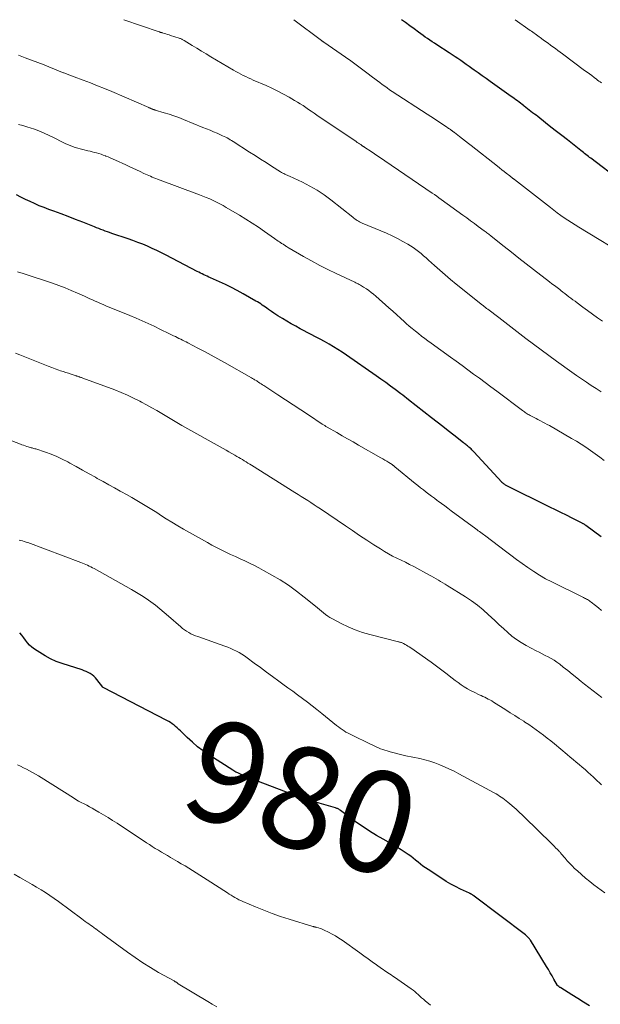
# Model space of a CAD drawing. Units: feet. Extents: x 1915000 to 1920024, y 545000 to 550000.
# Drawn here: x 1915324 to 1915438, y 549806 to 550000 of the extents above; entities that cross this region are included whole.
import ezdxf
from ezdxf.enums import TextEntityAlignment as Align

# ---------------------------------------------------------------- set-up
doc = ezdxf.new("R2010")
doc.units = ezdxf.units.FT
doc.header["$LTSCALE"] = 100
doc.header["$MEASUREMENT"] = 0
for name, color, linetype, lineweight in [('CONTOUR INDEX', 32, 'Continuous', 25), ('CONTOUR INDEX LABEL', 7, 'Continuous', 15), ('CONTOUR INTERMEDIATE', 40, 'Continuous', 15)]:
    doc.layers.add(name, color=color, linetype=linetype, lineweight=lineweight)
doc.styles.add('slant', font='romans.shx', dxfattribs={"oblique": 14.999978})

msp = doc.modelspace()

# ---------------------------------------------------------------- linework, layer by layer
at = {"layer": 'CONTOUR INDEX', "flags": 128}
for points, elevation in [([(1915442.01, 549968.31), (1915436.2, 549972.72), (1915435.95, 549972.91), (1915435.71, 549973.1), (1915435.46, 549973.3), (1915435.21, 549973.49), (1915434.97, 549973.69), (1915434.72, 549973.89), (1915434.47, 549974.08), (1915434.22, 549974.27), (1915431.6, 549976.33), (1915430.51, 549977.18), (1915429.42, 549978.03), (1915428.33, 549978.88), (1915427.24, 549979.73), (1915425.73, 549980.92), (1915425.4, 549981.18), (1915425.07, 549981.44), (1915424.74, 549981.7), (1915424.41, 549981.96), (1915424.07, 549982.22), (1915423.74, 549982.48), (1915423.41, 549982.74), (1915423.07, 549983), (1915422.96, 549983.09), (1915422.65, 549983.32), (1915422.35, 549983.55), (1915422.05, 549983.78), (1915421.74, 549984.01), (1915421.44, 549984.24), (1915421.13, 549984.46), (1915420.82, 549984.69), (1915420.51, 549984.91), (1915416.38, 549987.85), (1915415.6, 549988.41), (1915414.81, 549988.96), (1915414.03, 549989.52), (1915413.24, 549990.08), (1915412.78, 549990.41), (1915412.23, 549990.8), (1915411.67, 549991.19), (1915411.12, 549991.57), (1915410.57, 549991.96), (1915410.01, 549992.34), (1915409.45, 549992.72), (1915408.89, 549993.09), (1915408.32, 549993.46), (1915405.85, 549995.07), (1915405.39, 549995.37), (1915404.94, 549995.67), (1915404.49, 549995.97), (1915404.05, 549996.28), (1915403.6, 549996.59), (1915403.16, 549996.9), (1915402.72, 549997.22), (1915402.28, 549997.54), (1915401.41, 549998.18), (1915400.54, 549998.82), (1915399.67, 549999.46), (1915398.9, 550000)], 1020), ([(1915438.2, 549898.24), (1915435.21, 549900.45), (1915435.12, 549900.51), (1915435.03, 549900.58), (1915434.94, 549900.64), (1915434.85, 549900.7), (1915434.75, 549900.76), (1915434.66, 549900.81), (1915434.56, 549900.87), (1915434.47, 549900.92), (1915432.49, 549901.92), (1915431.4, 549902.47), (1915430.32, 549903.01), (1915429.23, 549903.56), (1915428.14, 549904.1), (1915419.52, 549908.35), (1915419.38, 549908.43), (1915419.24, 549908.51), (1915419.11, 549908.6), (1915418.98, 549908.7), (1915418.84, 549908.81), (1915418.79, 549908.86), (1915418.74, 549908.9), (1915418.69, 549908.95), (1915418.64, 549909), (1915413.14, 549914.98), (1915412.97, 549915.16), (1915412.79, 549915.34), (1915412.61, 549915.52), (1915412.42, 549915.7), (1915412.34, 549915.77), (1915412.19, 549915.9), (1915412.04, 549916.03), (1915411.88, 549916.16), (1915411.72, 549916.28), (1915411.56, 549916.4), (1915411.41, 549916.52), (1915411.25, 549916.64), (1915411.09, 549916.76), (1915409.21, 549918.23), (1915408.12, 549919.09), (1915407.02, 549919.95), (1915405.93, 549920.81), (1915404.83, 549921.67), (1915400.29, 549925.22), (1915399.92, 549925.51), (1915399.55, 549925.79), (1915399.18, 549926.08), (1915398.8, 549926.36), (1915397.69, 549927.2), (1915396.76, 549927.89), (1915395.82, 549928.58), (1915394.87, 549929.26), (1915393.92, 549929.93), (1915388.05, 549934), (1915387.22, 549934.56), (1915386.37, 549935.11), (1915385.51, 549935.64), (1915384.64, 549936.15), (1915383.75, 549936.64), (1915382.87, 549937.13), (1915381.98, 549937.61), (1915381.09, 549938.08), (1915378.96, 549939.19), (1915378.07, 549939.67), (1915377.19, 549940.16), (1915376.31, 549940.67), (1915375.45, 549941.2), (1915374.57, 549941.74), (1915374.15, 549942.01), (1915373.74, 549942.28), (1915373.33, 549942.56), (1915372.93, 549942.84), (1915372.73, 549942.99), (1915372.42, 549943.21), (1915372.12, 549943.42), (1915371.81, 549943.64), (1915371.5, 549943.85), (1915371.19, 549944.06), (1915370.88, 549944.26), (1915370.56, 549944.45), (1915370.23, 549944.64), (1915367.73, 549946.06), (1915366.57, 549946.69), (1915365.41, 549947.3), (1915364.23, 549947.88), (1915363.04, 549948.43), (1915361.29, 549949.21), (1915360.96, 549949.36), (1915360.64, 549949.51), (1915360.31, 549949.66), (1915359.98, 549949.81), (1915359.66, 549949.97), (1915359.33, 549950.13), (1915359.01, 549950.29), (1915358.69, 549950.45), (1915352.57, 549953.67), (1915351.66, 549954.13), (1915350.74, 549954.58), (1915349.81, 549955), (1915348.88, 549955.41), (1915347.94, 549955.8), (1915346.99, 549956.17), (1915346.03, 549956.52), (1915345.07, 549956.86), (1915341.87, 549957.95), (1915341.44, 549958.1), (1915341.01, 549958.25), (1915340.58, 549958.41), (1915340.15, 549958.56), (1915339.72, 549958.72), (1915339.3, 549958.89), (1915338.87, 549959.05), (1915338.45, 549959.22), (1915336.14, 549960.14), (1915334.72, 549960.7), (1915333.3, 549961.25), (1915331.87, 549961.79), (1915330.44, 549962.32), (1915329.45, 549962.67), (1915328.52, 549963.03), (1915327.59, 549963.4), (1915326.67, 549963.8), (1915325.76, 549964.21), (1915324.86, 549964.64), (1915323.96, 549965.07), (1915323.07, 549965.52)], 1000), ([(1915435.95, 549805.92), (1915434.78, 549806.67), (1915433.61, 549807.4), (1915432.44, 549808.13), (1915430.29, 549809.45), (1915430.19, 549809.52), (1915430.09, 549809.58), (1915429.99, 549809.66), (1915429.89, 549809.73), (1915429.72, 549809.86), (1915429.64, 549809.94), (1915428.93, 549811.21), (1915428.58, 549811.84), (1915428.22, 549812.46), (1915427.86, 549813.07), (1915427.49, 549813.68), (1915424.29, 549818.85), (1915424.19, 549819), (1915424.09, 549819.14), (1915423.98, 549819.28), (1915423.86, 549819.41), (1915423.73, 549819.54), (1915423.6, 549819.66), (1915423.47, 549819.78), (1915423.33, 549819.89), (1915413.24, 549827.54), (1915413.2, 549827.57), (1915413.16, 549827.6), (1915413.12, 549827.63), (1915413.08, 549827.66), (1915413.04, 549827.68), (1915412.99, 549827.71), (1915412.95, 549827.74), (1915412.91, 549827.77), (1915412.75, 549827.86), (1915412.7, 549827.9), (1915412.65, 549827.93), (1915412.59, 549827.96), (1915412.54, 549827.98), (1915412.48, 549828.01), (1915412.42, 549828.04), (1915412.37, 549828.06), (1915412.31, 549828.09), (1915410.51, 549828.93), (1915409.57, 549829.4), (1915408.64, 549829.89), (1915407.73, 549830.42), (1915406.84, 549830.97), (1915404.13, 549832.74), (1915403.62, 549833.09), (1915403.12, 549833.45), (1915402.64, 549833.83), (1915402.17, 549834.23), (1915401.7, 549834.63), (1915401.22, 549835.02), (1915400.73, 549835.38), (1915400.23, 549835.74), (1915399.64, 549836.14), (1915398.83, 549836.67), (1915398.01, 549837.18), (1915397.17, 549837.68), (1915396.33, 549838.16), (1915395.31, 549838.71), (1915393.96, 549839.49), (1915392.64, 549840.29), (1915391.35, 549841.15), (1915390.08, 549842.05), (1915386.92, 549844.38), (1915386.8, 549844.46), (1915386.68, 549844.54), (1915386.56, 549844.61), (1915386.44, 549844.68), (1915386.31, 549844.74), (1915386.18, 549844.8), (1915386.04, 549844.84), (1915385.91, 549844.89), (1915382.68, 549845.83), (1915380.93, 549846.36), (1915379.2, 549846.93), (1915377.48, 549847.53), (1915375.77, 549848.17), (1915368.01, 549851.16), (1915367.92, 549851.2), (1915367.82, 549851.24), (1915367.72, 549851.28), (1915367.63, 549851.32), (1915367.53, 549851.36), (1915367.44, 549851.4), (1915367.35, 549851.45), (1915367.25, 549851.49), (1915367.18, 549851.52), (1915367.05, 549851.58), (1915366.92, 549851.64), (1915366.79, 549851.7), (1915366.66, 549851.76), (1915366.51, 549851.84), (1915366.3, 549851.94), (1915366.1, 549852.05), (1915365.9, 549852.17), (1915365.71, 549852.29), (1915360.99, 549855.33), (1915359.86, 549856.11), (1915358.77, 549856.92), (1915357.73, 549857.8), (1915356.73, 549858.72), (1915355.38, 549860.03), (1915355.07, 549860.33), (1915354.75, 549860.62), (1915354.43, 549860.9), (1915354.11, 549861.17), (1915353.77, 549861.43), (1915353.42, 549861.68), (1915353.06, 549861.9), (1915352.69, 549862.1), (1915340.19, 549868.58), (1915340.09, 549868.65), (1915338.92, 549870.18), (1915338.63, 549870.51), (1915338.32, 549870.81), (1915337.98, 549871.08), (1915337.62, 549871.32), (1915337.23, 549871.53), (1915336.83, 549871.73), (1915336.43, 549871.89), (1915336.01, 549872.04), (1915332.09, 549873.31), (1915330.93, 549873.73), (1915329.8, 549874.22), (1915328.72, 549874.81), (1915327.66, 549875.45), (1915326.63, 549876.14), (1915326.14, 549876.51), (1915325.68, 549876.92), (1915325.27, 549877.38), (1915324.89, 549877.87), (1915324.53, 549878.37), (1915324.14, 549878.86), (1915323.72, 549879.31)], 980)]:
    msp.add_lwpolyline(points, dxfattribs=dict(at, elevation=elevation))
at = {"layer": 'CONTOUR INTERMEDIATE', "flags": 128}
for points, elevation in [([(1915438.47, 549940.68), (1915437.49, 549941.36), (1915436.51, 549942.04), (1915435.55, 549942.74), (1915434.59, 549943.45), (1915433.48, 549944.28), (1915433.08, 549944.58), (1915432.68, 549944.88), (1915432.28, 549945.19), (1915431.88, 549945.49), (1915431.48, 549945.79), (1915431.08, 549946.1), (1915430.69, 549946.4), (1915430.29, 549946.71), (1915430.06, 549946.88), (1915429.56, 549947.27), (1915429.05, 549947.66), (1915428.54, 549948.05), (1915428.03, 549948.44), (1915424.9, 549950.85), (1915423.45, 549951.98), (1915422.01, 549953.1), (1915420.57, 549954.23), (1915419.13, 549955.37), (1915416.6, 549957.37), (1915416.43, 549957.5), (1915416.26, 549957.64), (1915416.08, 549957.78), (1915415.91, 549957.91), (1915415.74, 549958.05), (1915415.56, 549958.18), (1915415.39, 549958.31), (1915415.21, 549958.45), (1915414.04, 549959.32), (1915413.28, 549959.88), (1915412.52, 549960.44), (1915411.75, 549961), (1915410.99, 549961.56), (1915406.74, 549964.63), (1915406.29, 549964.95), (1915405.84, 549965.27), (1915405.39, 549965.58), (1915404.93, 549965.89), (1915395.61, 549972.22), (1915394.94, 549972.67), (1915394.27, 549973.13), (1915393.6, 549973.58), (1915392.92, 549974.04), (1915391.7, 549974.86), (1915391.64, 549974.9), (1915391.57, 549974.95), (1915391.51, 549974.99), (1915391.45, 549975.03), (1915391.38, 549975.07), (1915391.32, 549975.11), (1915391.26, 549975.16), (1915391.19, 549975.2), (1915390.87, 549975.41), (1915390.64, 549975.56), (1915390.41, 549975.71), (1915390.19, 549975.86), (1915389.96, 549976.01), (1915382.24, 549981.23), (1915381.69, 549981.6), (1915381.15, 549981.97), (1915380.6, 549982.34), (1915380.06, 549982.72), (1915379.52, 549983.09), (1915378.97, 549983.45), (1915378.41, 549983.79), (1915377.84, 549984.13), (1915376.78, 549984.75), (1915375.67, 549985.37), (1915374.55, 549985.96), (1915373.4, 549986.51), (1915372.25, 549987.03), (1915369.73, 549988.12), (1915369.23, 549988.34), (1915368.73, 549988.57), (1915368.24, 549988.8), (1915367.75, 549989.03), (1915367.27, 549989.28), (1915366.78, 549989.53), (1915366.31, 549989.8), (1915365.84, 549990.07), (1915361.36, 549992.71), (1915360.44, 549993.26), (1915359.52, 549993.81), (1915358.6, 549994.37), (1915357.68, 549994.93), (1915356.08, 549995.93), (1915355.97, 549995.99), (1915355.85, 549996.06), (1915355.73, 549996.12), (1915355.62, 549996.17), (1915355.5, 549996.23), (1915355.37, 549996.28), (1915355.25, 549996.32), (1915355.13, 549996.37), (1915353.44, 549996.92), (1915353.14, 549997.02), (1915352.84, 549997.11), (1915352.53, 549997.21), (1915352.23, 549997.3), (1915351.77, 549997.43), (1915351.69, 549997.45), (1915351.62, 549997.47), (1915351.54, 549997.49), (1915351.47, 549997.51), (1915351.39, 549997.54), (1915351.32, 549997.56), (1915351.24, 549997.58), (1915351.17, 549997.61), (1915344.2, 550000)], 1012), ([(1915444.01, 549953), (1915433.8, 549959.17), (1915433.08, 549959.61), (1915432.37, 549960.06), (1915431.67, 549960.53), (1915430.97, 549961.01), (1915430.28, 549961.49), (1915429.59, 549961.99), (1915428.92, 549962.5), (1915428.25, 549963.01), (1915421.17, 549968.53), (1915421.09, 549968.59), (1915421.01, 549968.65), (1915420.93, 549968.72), (1915420.85, 549968.78), (1915420.76, 549968.84), (1915420.69, 549968.9), (1915420.61, 549968.96), (1915420.54, 549969.02), (1915420.46, 549969.08), (1915420.39, 549969.14), (1915420.31, 549969.2), (1915420.23, 549969.26), (1915419.53, 549969.81), (1915419.1, 549970.14), (1915418.67, 549970.48), (1915418.24, 549970.82), (1915417.81, 549971.15), (1915412.66, 549975.21), (1915412.09, 549975.66), (1915411.51, 549976.11), (1915410.93, 549976.56), (1915410.35, 549977), (1915409.34, 549977.78), (1915409.26, 549977.84), (1915409.19, 549977.89), (1915409.12, 549977.95), (1915409.04, 549978), (1915408.97, 549978.06), (1915408.9, 549978.11), (1915408.82, 549978.17), (1915408.75, 549978.22), (1915408.55, 549978.36), (1915408.37, 549978.49), (1915408.19, 549978.61), (1915408.02, 549978.73), (1915407.84, 549978.85), (1915406.8, 549979.55), (1915406.09, 549980.01), (1915405.39, 549980.48), (1915404.69, 549980.94), (1915403.98, 549981.4), (1915397.07, 549985.89), (1915396.58, 549986.22), (1915396.08, 549986.56), (1915395.6, 549986.9), (1915395.11, 549987.25), (1915394.63, 549987.61), (1915394.16, 549987.97), (1915393.68, 549988.33), (1915393.21, 549988.69), (1915392.09, 549989.56), (1915391.05, 549990.35), (1915390.01, 549991.13), (1915388.95, 549991.9), (1915387.88, 549992.65), (1915383.6, 549995.59), (1915383.55, 549995.63), (1915383.49, 549995.67), (1915383.43, 549995.71), (1915383.37, 549995.75), (1915383.31, 549995.8), (1915383.25, 549995.84), (1915383.2, 549995.88), (1915383.14, 549995.92), (1915377.7, 550000)], 1016), ([(1915438.28, 549987.55), (1915438.02, 549987.75), (1915437.77, 549987.93), (1915437.53, 549988.12), (1915437.28, 549988.3), (1915436.84, 549988.63), (1915436.38, 549988.99), (1915435.91, 549989.34), (1915435.45, 549989.68), (1915434.98, 549990.03), (1915430.63, 549993.26), (1915430.16, 549993.61), (1915429.68, 549993.96), (1915429.21, 549994.31), (1915428.73, 549994.66), (1915428.25, 549995), (1915427.77, 549995.35), (1915427.3, 549995.7), (1915426.82, 549996.04), (1915426.24, 549996.47), (1915425.99, 549996.65), (1915425.75, 549996.83), (1915425.5, 549997.01), (1915425.25, 549997.19), (1915425.01, 549997.37), (1915424.76, 549997.55), (1915424.51, 549997.72), (1915424.26, 549997.9), (1915421.3, 550000)], 1024), ([(1915438.23, 549926.78), (1915437.26, 549927.4), (1915436.29, 549928.03), (1915435.32, 549928.66), (1915434.36, 549929.31), (1915433.4, 549929.96), (1915432.46, 549930.63), (1915429.42, 549932.8), (1915427.91, 549933.89), (1915426.4, 549935), (1915424.9, 549936.12), (1915423.41, 549937.25), (1915422.83, 549937.7), (1915421.64, 549938.62), (1915420.44, 549939.53), (1915419.25, 549940.45), (1915418.06, 549941.37), (1915415.91, 549943.01), (1915415.79, 549943.1), (1915415.67, 549943.19), (1915415.55, 549943.29), (1915415.43, 549943.38), (1915415.39, 549943.41), (1915415.25, 549943.51), (1915415.11, 549943.62), (1915414.97, 549943.73), (1915414.83, 549943.84), (1915409.68, 549947.98), (1915408.58, 549948.88), (1915407.5, 549949.79), (1915406.43, 549950.72), (1915405.38, 549951.66), (1915404.24, 549952.7), (1915403.76, 549953.13), (1915403.27, 549953.56), (1915402.78, 549953.97), (1915402.28, 549954.38), (1915401.76, 549954.77), (1915401.24, 549955.15), (1915400.7, 549955.49), (1915400.15, 549955.82), (1915399.18, 549956.36), (1915398.13, 549956.93), (1915397.06, 549957.47), (1915395.97, 549957.97), (1915394.87, 549958.44), (1915391.16, 549959.96), (1915390.91, 549960.07), (1915390.66, 549960.19), (1915390.42, 549960.33), (1915390.19, 549960.47), (1915389.97, 549960.63), (1915389.75, 549960.79), (1915389.53, 549960.95), (1915389.31, 549961.12), (1915384.99, 549964.55), (1915383.67, 549965.53), (1915382.3, 549966.44), (1915380.88, 549967.25), (1915379.41, 549968), (1915376.88, 549969.18), (1915376.65, 549969.28), (1915376.42, 549969.39), (1915376.19, 549969.5), (1915375.96, 549969.6), (1915375.74, 549969.72), (1915375.52, 549969.83), (1915375.3, 549969.96), (1915375.08, 549970.09), (1915373.34, 549971.19), (1915372.26, 549971.88), (1915371.17, 549972.56), (1915370.09, 549973.25), (1915369.01, 549973.94), (1915365.75, 549976.03), (1915365.46, 549976.21), (1915365.18, 549976.39), (1915364.89, 549976.55), (1915364.59, 549976.72), (1915364.29, 549976.87), (1915363.99, 549977.02), (1915363.69, 549977.16), (1915363.38, 549977.3), (1915362.6, 549977.64), (1915361.91, 549977.94), (1915361.21, 549978.24), (1915360.51, 549978.53), (1915359.8, 549978.81), (1915355.99, 549980.36), (1915355.05, 549980.72), (1915354.1, 549981.07), (1915353.15, 549981.39), (1915352.19, 549981.69), (1915350.4, 549982.22), (1915350.33, 549982.24), (1915350.26, 549982.26), (1915350.19, 549982.28), (1915350.13, 549982.3), (1915350.03, 549982.32), (1915350.01, 549982.33), (1915349.99, 549982.34), (1915349.96, 549982.35), (1915349.94, 549982.36), (1915349.85, 549982.39), (1915349.83, 549982.4), (1915349.81, 549982.41), (1915349.79, 549982.42), (1915349.76, 549982.43), (1915349.58, 549982.51), (1915349.47, 549982.57), (1915349.36, 549982.62), (1915349.24, 549982.67), (1915349.13, 549982.71), (1915341.84, 549985.86), (1915340.45, 549986.44), (1915339.06, 549987.01), (1915337.66, 549987.56), (1915336.25, 549988.09), (1915334.47, 549988.75), (1915333.95, 549988.94), (1915333.43, 549989.14), (1915332.92, 549989.33), (1915332.4, 549989.53), (1915332.33, 549989.56), (1915331.85, 549989.75), (1915331.37, 549989.95), (1915330.9, 549990.14), (1915330.42, 549990.35), (1915329.95, 549990.55), (1915329.47, 549990.74), (1915328.99, 549990.93), (1915328.51, 549991.12), (1915324.82, 549992.52), (1915324.17, 549992.76), (1915323.52, 549993)], 1008), ([(1915438.82, 549913.24), (1915437.95, 549913.93), (1915437.06, 549914.59), (1915436.16, 549915.23), (1915435.24, 549915.85), (1915434.32, 549916.46), (1915433.37, 549917.04), (1915432.42, 549917.6), (1915428.03, 549920.12), (1915427.6, 549920.37), (1915427.16, 549920.6), (1915426.73, 549920.83), (1915426.28, 549921.06), (1915426.18, 549921.11), (1915425.79, 549921.3), (1915425.4, 549921.5), (1915425.01, 549921.7), (1915424.62, 549921.91), (1915424.25, 549922.1), (1915424.05, 549922.21), (1915423.86, 549922.33), (1915423.67, 549922.45), (1915423.48, 549922.58), (1915423.29, 549922.71), (1915423.11, 549922.85), (1915422.92, 549922.98), (1915422.74, 549923.12), (1915417.66, 549926.9), (1915416.52, 549927.74), (1915415.39, 549928.59), (1915414.25, 549929.43), (1915413.11, 549930.27), (1915411.97, 549931.11), (1915410.83, 549931.95), (1915409.69, 549932.78), (1915408.54, 549933.61), (1915404.75, 549936.34), (1915404.12, 549936.8), (1915403.49, 549937.27), (1915402.87, 549937.74), (1915402.25, 549938.22), (1915401.64, 549938.71), (1915401.03, 549939.21), (1915400.44, 549939.72), (1915399.86, 549940.24), (1915399.5, 549940.57), (1915398.74, 549941.26), (1915397.98, 549941.95), (1915397.21, 549942.63), (1915396.44, 549943.32), (1915393.84, 549945.61), (1915393.4, 549945.98), (1915392.94, 549946.34), (1915392.48, 549946.69), (1915392.01, 549947.02), (1915391.46, 549947.39), (1915391.25, 549947.52), (1915391.03, 549947.65), (1915390.82, 549947.77), (1915390.6, 549947.88), (1915390.37, 549947.99), (1915390.15, 549948.1), (1915389.92, 549948.21), (1915389.7, 549948.32), (1915386.06, 549950.04), (1915384.42, 549950.84), (1915382.8, 549951.66), (1915381.2, 549952.52), (1915379.61, 549953.41), (1915376.81, 549955.03), (1915376.64, 549955.13), (1915376.47, 549955.23), (1915376.29, 549955.34), (1915376.12, 549955.45), (1915375.99, 549955.54), (1915375.88, 549955.61), (1915375.78, 549955.67), (1915375.68, 549955.74), (1915375.58, 549955.8), (1915375.48, 549955.86), (1915375.37, 549955.93), (1915375.27, 549955.99), (1915375.17, 549956.06), (1915374.88, 549956.26), (1915374.63, 549956.42), (1915374.38, 549956.59), (1915374.14, 549956.76), (1915373.89, 549956.93), (1915371.96, 549958.3), (1915370.74, 549959.14), (1915369.5, 549959.96), (1915368.25, 549960.75), (1915366.99, 549961.52), (1915364.4, 549963.06), (1915363.77, 549963.43), (1915363.12, 549963.78), (1915362.47, 549964.11), (1915361.81, 549964.43), (1915361.14, 549964.73), (1915360.46, 549965.02), (1915359.78, 549965.29), (1915359.1, 549965.56), (1915350.83, 549968.65), (1915350.5, 549968.78), (1915350.16, 549968.91), (1915349.83, 549969.04), (1915349.5, 549969.18), (1915349.17, 549969.32), (1915348.84, 549969.46), (1915348.51, 549969.6), (1915348.18, 549969.75), (1915347.42, 549970.1), (1915346.72, 549970.43), (1915346.01, 549970.76), (1915345.31, 549971.09), (1915344.6, 549971.42), (1915342.57, 549972.37), (1915342.11, 549972.58), (1915341.64, 549972.78), (1915341.17, 549972.98), (1915340.7, 549973.16), (1915340.59, 549973.21), (1915340.17, 549973.36), (1915339.74, 549973.51), (1915339.32, 549973.64), (1915338.88, 549973.77), (1915338.45, 549973.88), (1915338.02, 549974), (1915337.58, 549974.11), (1915337.15, 549974.21), (1915336.17, 549974.44), (1915335.66, 549974.57), (1915335.14, 549974.72), (1915334.63, 549974.88), (1915334.13, 549975.05), (1915333.63, 549975.24), (1915333.13, 549975.44), (1915332.65, 549975.66), (1915332.17, 549975.89), (1915330.54, 549976.72), (1915329.54, 549977.21), (1915328.52, 549977.67), (1915327.49, 549978.1), (1915326.44, 549978.5), (1915325.99, 549978.66), (1915325.16, 549978.94), (1915324.31, 549979.19), (1915323.46, 549979.4)], 1004), ([(1915438.29, 549883.76), (1915437.7, 549884.24), (1915437.11, 549884.71), (1915436.27, 549885.38), (1915436.09, 549885.52), (1915435.91, 549885.64), (1915435.73, 549885.76), (1915435.54, 549885.88), (1915435.35, 549885.98), (1915435.15, 549886.09), (1915434.96, 549886.19), (1915434.76, 549886.29), (1915428.52, 549889.36), (1915427.3, 549890), (1915426.1, 549890.67), (1915424.94, 549891.4), (1915423.8, 549892.17), (1915422.68, 549892.98), (1915421.56, 549893.79), (1915420.46, 549894.61), (1915419.36, 549895.44), (1915415.53, 549898.35), (1915415.28, 549898.54), (1915415.04, 549898.72), (1915414.79, 549898.9), (1915414.54, 549899.08), (1915414.28, 549899.25), (1915414.03, 549899.43), (1915413.79, 549899.61), (1915413.54, 549899.79), (1915408.7, 549903.37), (1915408.06, 549903.85), (1915407.42, 549904.32), (1915406.77, 549904.8), (1915406.13, 549905.27), (1915405.94, 549905.41), (1915405.4, 549905.82), (1915404.85, 549906.23), (1915404.3, 549906.64), (1915403.76, 549907.05), (1915403.22, 549907.46), (1915402.68, 549907.88), (1915402.15, 549908.31), (1915401.62, 549908.74), (1915397.63, 549912.01), (1915397.56, 549912.06), (1915397.48, 549912.12), (1915397.41, 549912.18), (1915397.34, 549912.24), (1915397.27, 549912.29), (1915397.19, 549912.35), (1915397.12, 549912.4), (1915397.04, 549912.45), (1915396.42, 549912.85), (1915396.03, 549913.1), (1915395.64, 549913.34), (1915395.25, 549913.57), (1915394.85, 549913.8), (1915390.44, 549916.3), (1915389.37, 549916.91), (1915388.3, 549917.52), (1915387.24, 549918.13), (1915386.17, 549918.74), (1915384.28, 549919.82), (1915384.16, 549919.89), (1915384.04, 549919.96), (1915383.92, 549920.03), (1915383.8, 549920.11), (1915383.68, 549920.18), (1915383.56, 549920.26), (1915383.44, 549920.33), (1915383.32, 549920.41), (1915380.57, 549922.22), (1915379.07, 549923.2), (1915377.58, 549924.18), (1915376.09, 549925.17), (1915374.59, 549926.15), (1915371.8, 549928), (1915371.54, 549928.17), (1915371.29, 549928.33), (1915371.04, 549928.5), (1915370.78, 549928.66), (1915370.56, 549928.8), (1915370.41, 549928.9), (1915370.27, 549928.99), (1915370.13, 549929.07), (1915369.98, 549929.16), (1915369.83, 549929.25), (1915369.69, 549929.34), (1915369.54, 549929.42), (1915369.39, 549929.51), (1915364.06, 549932.52), (1915362.76, 549933.25), (1915361.44, 549933.97), (1915360.13, 549934.68), (1915358.8, 549935.38), (1915356.84, 549936.41), (1915356.5, 549936.59), (1915356.15, 549936.77), (1915355.8, 549936.94), (1915355.45, 549937.12), (1915355.09, 549937.29), (1915354.74, 549937.46), (1915354.39, 549937.63), (1915354.04, 549937.8), (1915353.65, 549937.99), (1915353.1, 549938.26), (1915352.55, 549938.53), (1915352, 549938.79), (1915351.45, 549939.06), (1915350.19, 549939.66), (1915349.01, 549940.21), (1915347.82, 549940.74), (1915346.63, 549941.26), (1915345.42, 549941.77), (1915340.67, 549943.71), (1915340.14, 549943.93), (1915339.61, 549944.15), (1915339.08, 549944.39), (1915338.56, 549944.62), (1915338.03, 549944.86), (1915337.51, 549945.1), (1915336.98, 549945.34), (1915336.46, 549945.58), (1915335.1, 549946.2), (1915333.89, 549946.74), (1915332.67, 549947.24), (1915331.44, 549947.7), (1915330.19, 549948.14), (1915324.39, 549950.07), (1915323.32, 549950.4)], 996), ([(1915438.38, 549866.6), (1915437.51, 549867.24), (1915436.64, 549867.9), (1915435.78, 549868.57), (1915434.94, 549869.26), (1915434.29, 549869.79), (1915433.42, 549870.51), (1915432.55, 549871.21), (1915431.67, 549871.91), (1915430.78, 549872.6), (1915430.06, 549873.16), (1915429.52, 549873.56), (1915428.97, 549873.93), (1915428.4, 549874.27), (1915427.81, 549874.59), (1915427.21, 549874.89), (1915426.61, 549875.2), (1915426.02, 549875.51), (1915425.43, 549875.82), (1915423.45, 549876.87), (1915422.49, 549877.43), (1915421.56, 549878.04), (1915420.67, 549878.71), (1915419.82, 549879.42), (1915418.99, 549880.17), (1915418.17, 549880.93), (1915417.35, 549881.69), (1915416.54, 549882.45), (1915416.06, 549882.9), (1915414.99, 549883.86), (1915413.88, 549884.77), (1915412.72, 549885.62), (1915411.52, 549886.42), (1915407.92, 549888.68), (1915407.49, 549888.95), (1915407.06, 549889.21), (1915406.62, 549889.47), (1915406.18, 549889.73), (1915405.74, 549889.98), (1915405.29, 549890.22), (1915404.85, 549890.47), (1915404.4, 549890.71), (1915401.33, 549892.37), (1915400.51, 549892.8), (1915399.68, 549893.23), (1915398.84, 549893.64), (1915398.01, 549894.04), (1915397.17, 549894.45), (1915396.35, 549894.89), (1915395.55, 549895.36), (1915394.76, 549895.84), (1915393.49, 549896.67), (1915392.07, 549897.59), (1915390.66, 549898.52), (1915389.26, 549899.45), (1915387.86, 549900.4), (1915382.94, 549903.73), (1915382.32, 549904.15), (1915381.7, 549904.56), (1915381.07, 549904.96), (1915380.44, 549905.36), (1915379.81, 549905.76), (1915379.18, 549906.15), (1915378.55, 549906.55), (1915377.92, 549906.94), (1915369.37, 549912.31), (1915369.02, 549912.54), (1915368.66, 549912.76), (1915368.3, 549912.98), (1915367.94, 549913.2), (1915367.58, 549913.42), (1915367.22, 549913.64), (1915366.86, 549913.85), (1915366.49, 549914.06), (1915366.08, 549914.3), (1915365.5, 549914.64), (1915364.93, 549914.97), (1915364.35, 549915.29), (1915363.77, 549915.62), (1915355.68, 549920.16), (1915354.68, 549920.73), (1915353.68, 549921.31), (1915352.69, 549921.89), (1915351.7, 549922.49), (1915350.71, 549923.07), (1915349.72, 549923.65), (1915348.71, 549924.21), (1915347.7, 549924.76), (1915347.35, 549924.94), (1915346.15, 549925.55), (1915344.93, 549926.12), (1915343.69, 549926.65), (1915342.44, 549927.14), (1915336.14, 549929.48), (1915336.01, 549929.53), (1915335.88, 549929.57), (1915335.75, 549929.61), (1915335.62, 549929.66), (1915335.59, 549929.67), (1915335.47, 549929.7), (1915335.35, 549929.74), (1915335.23, 549929.78), (1915335.12, 549929.82), (1915335, 549929.86), (1915334.88, 549929.9), (1915334.76, 549929.94), (1915334.64, 549929.97), (1915333.84, 549930.24), (1915333.33, 549930.41), (1915332.81, 549930.58), (1915332.29, 549930.76), (1915331.78, 549930.93), (1915331.43, 549931.06), (1915330.74, 549931.3), (1915330.05, 549931.55), (1915329.36, 549931.81), (1915328.68, 549932.08), (1915323.76, 549934.04), (1915322.88, 549934.39)], 992), ([(1915438.3, 549849.44), (1915437.88, 549849.82), (1915437.47, 549850.21), (1915437.05, 549850.6), (1915436.64, 549850.98), (1915436.18, 549851.4), (1915435.62, 549851.91), (1915435.05, 549852.42), (1915434.47, 549852.92), (1915433.89, 549853.42), (1915433.31, 549853.91), (1915432.72, 549854.4), (1915432.14, 549854.89), (1915431.55, 549855.38), (1915429.01, 549857.49), (1915428.31, 549858.06), (1915427.61, 549858.63), (1915426.89, 549859.18), (1915426.18, 549859.73), (1915425.45, 549860.27), (1915424.71, 549860.79), (1915423.96, 549861.3), (1915423.2, 549861.79), (1915422.97, 549861.94), (1915422.09, 549862.49), (1915421.21, 549863.05), (1915420.33, 549863.61), (1915419.46, 549864.17), (1915417, 549865.73), (1915416.67, 549865.93), (1915416.33, 549866.13), (1915415.99, 549866.31), (1915415.64, 549866.48), (1915415.29, 549866.65), (1915414.94, 549866.82), (1915414.59, 549866.99), (1915414.23, 549867.15), (1915413.19, 549867.64), (1915412.53, 549867.97), (1915411.89, 549868.32), (1915411.27, 549868.7), (1915410.66, 549869.11), (1915410.07, 549869.54), (1915409.48, 549869.97), (1915408.89, 549870.42), (1915408.31, 549870.87), (1915407.91, 549871.19), (1915407.14, 549871.8), (1915406.35, 549872.4), (1915405.55, 549872.98), (1915404.75, 549873.56), (1915400.72, 549876.37), (1915400.45, 549876.56), (1915400.18, 549876.73), (1915399.9, 549876.9), (1915399.62, 549877.06), (1915399.28, 549877.25), (1915399.16, 549877.31), (1915399.04, 549877.36), (1915398.92, 549877.41), (1915398.79, 549877.45), (1915398.67, 549877.49), (1915398.54, 549877.52), (1915398.41, 549877.56), (1915398.29, 549877.59), (1915392.7, 549878.99), (1915391.24, 549879.41), (1915389.81, 549879.91), (1915388.42, 549880.5), (1915387.05, 549881.16), (1915385.29, 549882.1), (1915384.83, 549882.36), (1915384.39, 549882.64), (1915383.97, 549882.94), (1915383.56, 549883.26), (1915383.16, 549883.59), (1915382.76, 549883.93), (1915382.36, 549884.26), (1915381.95, 549884.59), (1915379.76, 549886.38), (1915378.23, 549887.56), (1915376.66, 549888.69), (1915375.03, 549889.74), (1915373.37, 549890.72), (1915371.74, 549891.63), (1915370.84, 549892.12), (1915369.93, 549892.6), (1915369, 549893.05), (1915368.07, 549893.49), (1915367.13, 549893.91), (1915366.19, 549894.34), (1915365.26, 549894.78), (1915364.33, 549895.22), (1915363.41, 549895.67), (1915362.49, 549896.14), (1915361.58, 549896.62), (1915360.68, 549897.11), (1915357.13, 549899.09), (1915355.98, 549899.75), (1915354.84, 549900.41), (1915353.71, 549901.1), (1915352.59, 549901.8), (1915351.67, 549902.38), (1915350.7, 549903), (1915349.72, 549903.61), (1915348.75, 549904.21), (1915347.77, 549904.81), (1915346.78, 549905.4), (1915345.79, 549905.99), (1915344.78, 549906.55), (1915343.77, 549907.1), (1915343.52, 549907.24), (1915342.39, 549907.85), (1915341.25, 549908.47), (1915340.13, 549909.1), (1915339, 549909.74), (1915338.63, 549909.95), (1915337.38, 549910.65), (1915336.12, 549911.36), (1915334.86, 549912.06), (1915333.6, 549912.76), (1915333.17, 549913), (1915332.1, 549913.54), (1915331.03, 549914.05), (1915329.92, 549914.49), (1915328.8, 549914.9), (1915326.89, 549915.52), (1915326.71, 549915.58), (1915326.52, 549915.63), (1915326.34, 549915.68), (1915326.15, 549915.72), (1915325.96, 549915.77), (1915325.77, 549915.82), (1915325.59, 549915.87), (1915325.4, 549915.93), (1915325.13, 549916.03), (1915324.81, 549916.14), (1915324.49, 549916.25), (1915324.17, 549916.37), (1915323.86, 549916.48), (1915317.32, 549918.94)], 988), ([(1915438.93, 549828.19), (1915436.81, 549829.76), (1915435.97, 549830.41), (1915435.14, 549831.07), (1915434.34, 549831.77), (1915433.55, 549832.48), (1915433.01, 549832.99), (1915432.51, 549833.47), (1915432.03, 549833.96), (1915431.56, 549834.47), (1915431.11, 549834.99), (1915430.38, 549835.86), (1915430.3, 549835.96), (1915430.22, 549836.05), (1915430.13, 549836.15), (1915430.05, 549836.24), (1915429.97, 549836.34), (1915429.88, 549836.43), (1915429.8, 549836.52), (1915429.71, 549836.61), (1915429.2, 549837.12), (1915429.1, 549837.22), (1915429.01, 549837.32), (1915428.91, 549837.41), (1915428.82, 549837.51), (1915428.72, 549837.6), (1915428.62, 549837.7), (1915428.53, 549837.79), (1915428.43, 549837.89), (1915423.11, 549843.08), (1915422.91, 549843.28), (1915422.71, 549843.47), (1915422.51, 549843.66), (1915422.31, 549843.86), (1915422.1, 549844.05), (1915421.9, 549844.24), (1915421.69, 549844.42), (1915421.48, 549844.61), (1915419.83, 549846.05), (1915419.52, 549846.3), (1915419.21, 549846.55), (1915418.88, 549846.78), (1915418.55, 549847.01), (1915418.22, 549847.22), (1915417.88, 549847.43), (1915417.53, 549847.63), (1915417.18, 549847.83), (1915410.19, 549851.61), (1915409.28, 549852.09), (1915408.35, 549852.54), (1915407.41, 549852.97), (1915406.45, 549853.38), (1915405.49, 549853.74), (1915404.51, 549854.07), (1915403.51, 549854.35), (1915402.51, 549854.59), (1915399.75, 549855.16), (1915398.98, 549855.33), (1915398.22, 549855.51), (1915397.47, 549855.71), (1915396.71, 549855.91), (1915396.09, 549856.09), (1915395.65, 549856.22), (1915395.22, 549856.37), (1915394.79, 549856.54), (1915394.36, 549856.72), (1915393.94, 549856.91), (1915393.53, 549857.1), (1915393.11, 549857.3), (1915392.69, 549857.5), (1915389.18, 549859.18), (1915388.78, 549859.38), (1915388.38, 549859.59), (1915387.98, 549859.82), (1915387.59, 549860.05), (1915387.21, 549860.3), (1915386.84, 549860.55), (1915386.48, 549860.82), (1915386.12, 549861.1), (1915383.19, 549863.49), (1915382.26, 549864.24), (1915381.32, 549864.98), (1915380.37, 549865.71), (1915379.41, 549866.43), (1915378.45, 549867.14), (1915377.48, 549867.84), (1915376.52, 549868.55), (1915375.55, 549869.25), (1915374.73, 549869.85), (1915373.53, 549870.73), (1915372.32, 549871.61), (1915371.12, 549872.5), (1915369.92, 549873.39), (1915368.53, 549874.44), (1915368.02, 549874.8), (1915367.5, 549875.14), (1915366.96, 549875.45), (1915366.41, 549875.75), (1915365.85, 549876.02), (1915365.28, 549876.27), (1915364.7, 549876.51), (1915364.12, 549876.72), (1915358.78, 549878.59), (1915358.32, 549878.77), (1915357.87, 549878.96), (1915357.44, 549879.17), (1915357.01, 549879.4), (1915356.59, 549879.65), (1915356.19, 549879.92), (1915355.8, 549880.22), (1915355.43, 549880.53), (1915353.04, 549882.64), (1915352.19, 549883.37), (1915351.32, 549884.08), (1915350.44, 549884.77), (1915349.54, 549885.44), (1915348.62, 549886.08), (1915347.69, 549886.69), (1915346.73, 549887.28), (1915345.77, 549887.84), (1915338.39, 549891.98), (1915338.07, 549892.15), (1915337.74, 549892.32), (1915337.42, 549892.48), (1915337.09, 549892.63), (1915336.75, 549892.78), (1915336.42, 549892.92), (1915336.08, 549893.05), (1915335.74, 549893.19), (1915325.31, 549897.09), (1915324.97, 549897.21), (1915324.63, 549897.32), (1915324.29, 549897.42), (1915323.94, 549897.5), (1915323.59, 549897.58)], 984), ([(1915404.61, 549806.06), (1915403.57, 549806.94), (1915403.22, 549807.24), (1915402.88, 549807.54), (1915402.55, 549807.85), (1915402.22, 549808.16), (1915401.88, 549808.46), (1915401.54, 549808.76), (1915401.18, 549809.04), (1915400.81, 549809.3), (1915397.53, 549811.58), (1915397.21, 549811.79), (1915396.89, 549812.01), (1915396.57, 549812.22), (1915396.25, 549812.43), (1915395.93, 549812.64), (1915395.61, 549812.86), (1915395.29, 549813.08), (1915394.98, 549813.3), (1915393.97, 549814.03), (1915393.15, 549814.62), (1915392.33, 549815.21), (1915391.51, 549815.8), (1915390.69, 549816.38), (1915387.23, 549818.85), (1915386.59, 549819.28), (1915385.93, 549819.69), (1915385.25, 549820.07), (1915384.56, 549820.43), (1915383.68, 549820.85), (1915383.42, 549820.97), (1915383.15, 549821.08), (1915382.87, 549821.18), (1915382.59, 549821.26), (1915382.22, 549821.36), (1915382.13, 549821.39), (1915382.03, 549821.42), (1915381.93, 549821.44), (1915381.84, 549821.46), (1915381.74, 549821.49), (1915381.64, 549821.51), (1915381.55, 549821.54), (1915381.45, 549821.57), (1915376.8, 549822.98), (1915375.11, 549823.53), (1915373.44, 549824.11), (1915371.79, 549824.74), (1915370.14, 549825.41), (1915367.69, 549826.46), (1915367.29, 549826.64), (1915366.9, 549826.83), (1915366.51, 549827.04), (1915366.12, 549827.25), (1915365.75, 549827.48), (1915365.37, 549827.71), (1915365, 549827.94), (1915364.63, 549828.17), (1915360.67, 549830.72), (1915359.95, 549831.18), (1915359.22, 549831.64), (1915358.49, 549832.1), (1915357.76, 549832.56), (1915357.02, 549833.01), (1915356.29, 549833.46), (1915355.55, 549833.9), (1915354.8, 549834.34), (1915353.42, 549835.15), (1915352.82, 549835.5), (1915352.22, 549835.86), (1915351.63, 549836.21), (1915351.03, 549836.56), (1915350.43, 549836.92), (1915349.84, 549837.29), (1915349.26, 549837.66), (1915348.68, 549838.04), (1915342.91, 549841.86), (1915342.02, 549842.44), (1915341.13, 549843), (1915340.23, 549843.55), (1915339.32, 549844.08), (1915338.55, 549844.53), (1915338.02, 549844.83), (1915337.49, 549845.12), (1915336.95, 549845.4), (1915336.41, 549845.67), (1915335.86, 549845.94), (1915335.33, 549846.23), (1915334.8, 549846.53), (1915334.29, 549846.85), (1915327.98, 549850.85), (1915327.42, 549851.2), (1915326.84, 549851.54), (1915326.26, 549851.87), (1915325.68, 549852.19), (1915325.08, 549852.49), (1915324.49, 549852.8), (1915323.89, 549853.09), (1915323.29, 549853.38)], 976), ([(1915362.53, 549805.73), (1915361.63, 549806.24), (1915360.75, 549806.76), (1915354.96, 549810.27), (1915354.87, 549810.34), (1915354.74, 549810.45), (1915354.68, 549810.5), (1915354.63, 549810.54), (1915354.57, 549810.58), (1915354.51, 549810.62), (1915354.46, 549810.64), (1915354.37, 549810.69), (1915354.28, 549810.74), (1915354.2, 549810.79), (1915354.11, 549810.84), (1915351.09, 549812.53), (1915349.51, 549813.46), (1915347.96, 549814.42), (1915346.45, 549815.44), (1915344.95, 549816.49), (1915340.1, 549820.06), (1915339.75, 549820.32), (1915339.4, 549820.58), (1915339.05, 549820.83), (1915338.7, 549821.08), (1915338.66, 549821.11), (1915338.33, 549821.35), (1915337.99, 549821.59), (1915337.65, 549821.82), (1915337.31, 549822.06), (1915336.98, 549822.3), (1915336.64, 549822.54), (1915336.31, 549822.78), (1915335.98, 549823.03), (1915331.36, 549826.49), (1915330.52, 549827.09), (1915329.68, 549827.68), (1915328.81, 549828.25), (1915327.94, 549828.79), (1915327.06, 549829.32), (1915326.16, 549829.84), (1915325.27, 549830.35), (1915324.36, 549830.85), (1915323.77, 549831.17), (1915322.64, 549831.83)], 972)]:
    msp.add_lwpolyline(points, dxfattribs=dict(at, elevation=elevation))

# ---------------------------------------------------------------- texts
at = {"layer": 'CONTOUR INDEX LABEL', "style": 'slant', "oblique": 15}
msp.add_text('980', height=20, rotation=342.0348, dxfattribs=at).set_placement((1915379.29, 549846.9, 980), align=Align.MIDDLE_CENTER)

doc.saveas('drawing.dxf')
